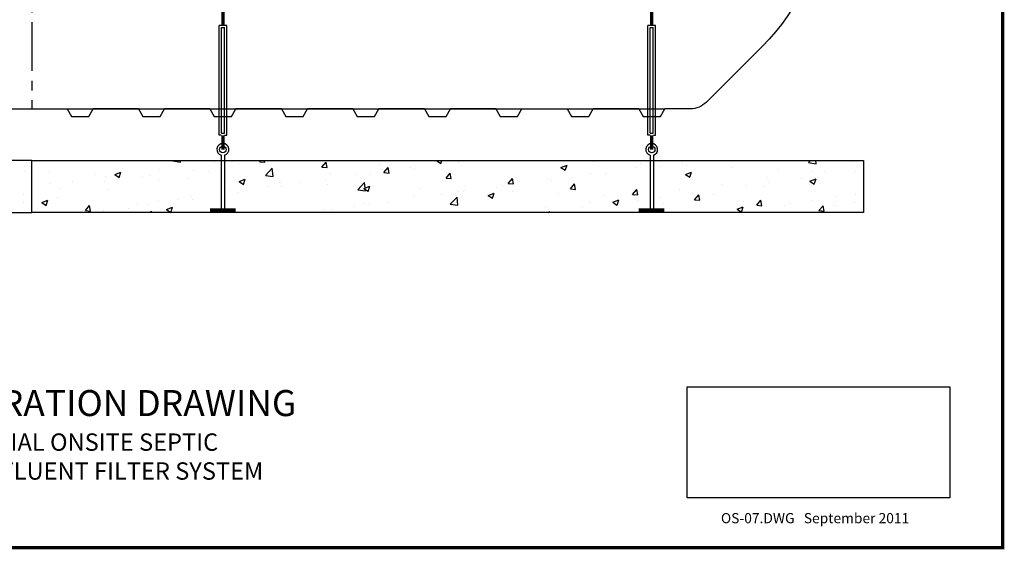
# Model space of a CAD drawing. Extents: x 164 to 618, y 100 to 433.
# Drawn here: x 391 to 618, y 100 to 222 of the extents above; entities that cross this region are included whole.
import ezdxf
from ezdxf.enums import TextEntityAlignment as Align

# ---------------------------------------------------------------- set-up
doc = ezdxf.new("R2010")
doc.units = 0
doc.header["$LTSCALE"] = 9
doc.header["$MEASUREMENT"] = 0
doc.linetypes.add('CENTER', pattern=[2, 1.25, -0.25, 0.25, -0.25])
for name, color, linetype in [('ANCHORING', 5, 'CONTINUOUS'), ('BASEDWG', 6, 'CONTINUOUS'), ('BORDER', 2, 'CONTINUOUS'), ('DIM', 2, 'CONTINUOUS')]:
    doc.layers.add(name, color=color, linetype=linetype)
doc.styles.get("Standard").update_dxf_attribs({"font": 'ARIAL.TTF'})
picture_1 = doc.add_image_def('image1.jpg', size_in_pixel=(1131, 477))

msp = doc.modelspace()

# ---------------------------------------------------------------- hatches: boundary and pattern name
at = {"layer": 'ANCHORING'}
h = msp.add_hatch(dxfattribs=at)
h.set_pattern_fill('AR-CONC', color=256, scale=2, style=0)
h.set_pattern_definition([(50, (-205.996, 7.925), (14.3452, -1.25504), [1.5, -16.5]), (355, (-205.996, 7.925), (-2.77503, 15.04384), [1.2, -13.2]), (100.4514, (-204.8, 7.82), (11.5702, 13.7888), [1.2748, -14.02284]), (46.1842, (-205.996, 11.925), (21.3448, -3.3104), [2.25, -24.75]), (96.6356, (-204.217, 11.65), (18.69325, 19.48236), [1.9122, -21.03426]), (351.184, (-205.996, 11.925), (18.6932, 19.4824), [1.8, -19.8]), (21, (-203.996, 10.925), (11.93814, -8.05238), [1.5, -16.5]), (326, (-203.996, 10.925), (4.8663, 14.503), [1.2, -13.2]), (71.4514, (-203.001, 10.254), (16.80445, 6.4506), [1.2748, -14.02284]), (37.5, (-205.9957, 7.925), (0.243197, 6.657877), [0, -13.04, 0, -13.4, 0, -13.25]), (7.5, (-205.996, 7.925), (5.26139, 7.888234), [0, -7.64, 0, -12.74, 0, -5.05]), (327.5, (-210.456, 7.925), (10.67645, -0.451097), [0, -5, 0, -15.6, 0, -20.7]), (317.5, (-212.456, 7.925), (11.66372, 2.0021), [0, -6.5, 0, -10.36, 0, -14.7])])
h.paths.add_polyline_path([(393.86, 189.93), (201.86, 189.93), (201.86, 177.93), (393.86, 177.93)])
h = msp.add_hatch(dxfattribs=at)
h.set_pattern_fill('AR-CONC', color=256, scale=2, style=0)
h.set_pattern_definition([(50, (-13.996, 7.925), (14.3452, -1.25504), [1.5, -16.5]), (355, (-13.996, 7.925), (-2.77503, 15.04384), [1.2, -13.2]), (100.4514, (-12.8, 7.82), (11.5702, 13.7888), [1.2748, -14.02284]), (46.1842, (-13.996, 11.925), (21.3448, -3.3104), [2.25, -24.75]), (96.6356, (-12.217, 11.65), (18.69325, 19.48236), [1.9122, -21.03426]), (351.184, (-13.996, 11.925), (18.6932, 19.4824), [1.8, -19.8]), (21, (-11.996, 10.925), (11.93814, -8.05238), [1.5, -16.5]), (326, (-11.996, 10.925), (4.8663, 14.503), [1.2, -13.2]), (71.4514, (-11.001, 10.254), (16.80445, 6.4506), [1.2748, -14.02284]), (37.5, (-13.9957, 7.925), (0.243197, 6.657877), [0, -13.04, 0, -13.4, 0, -13.25]), (7.5, (-13.996, 7.925), (5.26139, 7.888234), [0, -7.64, 0, -12.74, 0, -5.05]), (327.5, (-18.456, 7.925), (10.67645, -0.451097), [0, -5, 0, -15.6, 0, -20.7]), (317.5, (-20.456, 7.925), (11.66372, 2.0021), [0, -6.5, 0, -10.36, 0, -14.7])])
h.paths.add_polyline_path([(585.86, 189.93), (393.86, 189.93), (393.86, 177.93), (585.86, 177.93)])

# ---------------------------------------------------------------- linework, layer by layer
for p, q in [((437.08, 195.78), (437.08, 221.08)), ((438.86, 221.08), (437.08, 221.08)), ((437.62, 196.26), (437.62, 220.6)), ((437.62, 220.6), (438.33, 220.6)), ((438.33, 196.26), (438.33, 220.6)), ((438.86, 195.78), (438.86, 221.08)), ((536.08, 195.78), (536.08, 221.08)), ((537.86, 221.08), (536.08, 221.08)), ((536.62, 196.26), (536.62, 220.6)), ((536.62, 220.6), (537.33, 220.6)), ((537.33, 196.26), (537.33, 220.6)), ((537.86, 195.78), (537.86, 221.08)), ((437.6, 195.78), (437.08, 195.78)), ((437.62, 196.26), (438.33, 196.26)), ((438.35, 195.78), (438.86, 195.78)), ((536.6, 195.78), (536.08, 195.78)), ((536.62, 196.26), (537.33, 196.26)), ((537.35, 195.78), (537.86, 195.78)), ((437.6, 191.15), (437.6, 190.39)), ((438.35, 191.15), (438.35, 190.39)), ((536.6, 191.15), (536.6, 190.39)), ((537.35, 191.15), (537.35, 190.39)), ((437.6, 190.39), (437.6, 178.61)), ((438.35, 190.39), (438.35, 178.58)), ((536.6, 190.39), (536.6, 178.61)), ((537.35, 190.39), (537.35, 178.58))]:
    msp.add_line(p, q, dxfattribs=at)
for points, const_width in [([(437.97, 224.44), (437.97, 221.08)], 0.75), ([(536.97, 224.44), (536.97, 221.08)], 0.75), ([(437.97, 192.42), (437.97, 195.78)], 0.75), ([(536.97, 192.42), (536.97, 195.78)], 0.75), ([(437.95, 178.42), (434.99, 178.42)], 1), ([(437.95, 178.42), (440.92, 178.42)], 1), ([(536.95, 178.42), (533.99, 178.42)], 1), ([(536.95, 178.42), (539.92, 178.42)], 1)]:
    msp.add_lwpolyline(points, dxfattribs=dict(at, const_width=const_width))
for points in [[(393.86, 189.93), (201.86, 189.93), (201.86, 177.93), (393.86, 177.93), (393.86, 189.93)], [(393.86, 189.93), (585.86, 189.93), (585.86, 177.93), (393.86, 177.93), (393.86, 189.93)]]:
    msp.add_lwpolyline(points, close=True, dxfattribs=at)
for centre in [(437.97, 192.47), (536.97, 192.47)]:
    msp.add_circle(centre, 0.75, dxfattribs=at)
for centre in [(437.97, 192.47), (536.97, 192.47)]:
    msp.add_arc(centre, 1.38, 285.8266, 254.1734, dxfattribs=at)
at = {"layer": 'BASEDWG', "color": 5, "linetype": 'CENTER'}
msp.add_line((393.86, 293.85), (393.86, 201.85), dxfattribs=at)
at = {"layer": 'BASEDWG'}
for p, q in [((247.73, 201.85), (539.98, 201.85)), ((385.73, 201.85), (401.98, 201.85)), ((401.98, 201.85), (402.98, 200.1)), ((402.98, 200.1), (406.98, 200.1)), ((406.98, 200.1), (407.98, 201.85)), ((418.48, 201.85), (407.98, 201.85)), ((418.48, 201.85), (419.48, 200.1)), ((419.48, 200.1), (423.48, 200.1)), ((423.48, 200.1), (424.48, 201.85)), ((434.98, 201.85), (424.48, 201.85)), ((434.98, 201.85), (435.98, 200.1)), ((435.98, 200.1), (439.98, 200.1)), ((439.98, 200.1), (440.98, 201.85)), ((451.48, 201.85), (440.98, 201.85)), ((451.48, 201.85), (452.48, 200.1)), ((452.48, 200.1), (456.48, 200.1)), ((456.48, 200.1), (457.48, 201.85)), ((467.98, 201.85), (457.48, 201.85)), ((467.98, 201.85), (468.98, 200.1)), ((468.98, 200.1), (472.98, 200.1)), ((472.98, 200.1), (473.98, 201.85)), ((484.48, 201.85), (473.98, 201.85)), ((484.48, 201.85), (485.48, 200.1)), ((485.48, 200.1), (489.48, 200.1)), ((489.48, 200.1), (490.48, 201.85)), ((500.98, 201.85), (490.48, 201.85)), ((500.98, 201.85), (501.98, 200.1)), ((501.98, 200.1), (505.98, 200.1)), ((505.98, 200.1), (506.98, 201.85)), ((517.48, 201.85), (518.48, 200.1)), ((518.48, 200.1), (522.48, 200.1)), ((522.48, 200.1), (523.48, 201.85)), ((533.98, 201.85), (523.48, 201.85)), ((533.98, 201.85), (534.98, 200.1)), ((534.98, 200.1), (538.98, 200.1)), ((538.98, 200.1), (539.98, 201.85))]:
    msp.add_line(p, q, dxfattribs=at)
msp.add_lwpolyline([(539.98, 293.85), (545.9, 293.85, -0.203153), (549.6, 292.28), (562.56, 279.37, -0.041115), (567.53, 273.55, -0.14896), (576.3, 247.85, -0.191247), (562.56, 216.33), (549.6, 203.41, -0.203153), (545.9, 201.85), (539.98, 201.85)], format="xyb", dxfattribs=at)
at = {"layer": 'BORDER', "const_width": 0.744}
msp.add_lwpolyline([(618, 100.64), (164.1, 100.64), (164.1, 432.27), (618, 432.27)], close=True, dxfattribs=at)

# ---------------------------------------------------------------- texts
at = {"layer": 'DIM'}
msp.add_text('OS-07.DWG   September 2011', height=2.3375, dxfattribs=at).set_placement((574.69, 107.15), align=Align.MIDDLE)
at = {"layer": 'DIM', "insert": (390.67, 126.66), "char_height": 6, "width": 146.125, "attachment_point": 5}
msp.add_mtext('TYPICAL ILLUSTRATION DRAWING\\P{\\H0.6667x;LARGE COMMERCIAL ONSITE SEPTIC\\PRECIRCULATION / EFFLUENT FILTER SYSTEM}', dxfattribs=at)

# ---------------------------------------------------------------- referenced raster images: frames only (the image files are external)
at = {"layer": 'BORDER'}
image = msp.add_image(picture_1, insert=(545.13, 112.14), size_in_units=(60.67, 25.59), dxfattribs=at)
image.dxf.flags = 7

doc.saveas('drawing.dxf')
